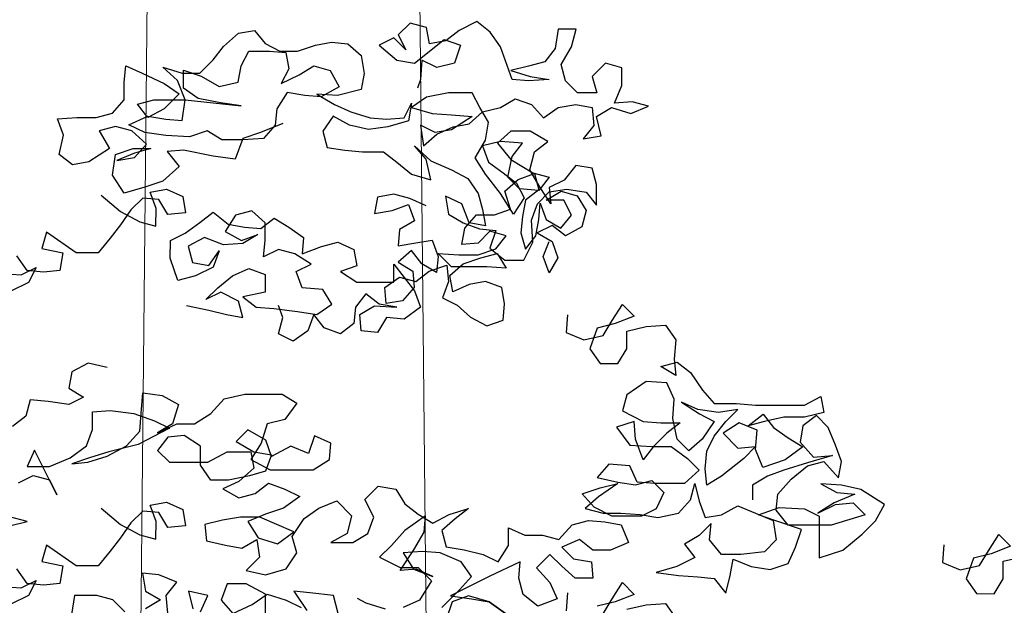
# Model space of a CAD drawing. Extents: x 701308 to 702564, y 7642227 to 7642667.
# Drawn here: x 701398 to 701422, y 7642385 to 7642400 of the extents above; entities that cross this region are included whole.
import ezdxf

# ---------------------------------------------------------------- set-up
doc = ezdxf.new("R2010")
doc.units = 0
doc.linetypes.add('CONTINUO', pattern=[0])
doc.layers.get('0').update_dxf_attribs({"linetype": 'CONTINUOUS'})
doc.layers.add('DETALHES', color=7, linetype='CONTINUOUS')
doc.layers.add('grama', color=86, linetype='CONTINUOUS')

# ---------------------------------------------------------------- blocks, each defined once
blk = doc.blocks.new('app')
for points in [[(0.1858, 17.1205), (0.2786, 17.0835), (0.3527, 17.0589), (0.3837, 16.9724), (0.4763, 16.9848), (0.5999, 17.0097), (0.6678, 17.0036), (0.6185, 16.9417), (0.6865, 16.88), (0.7607, 16.8554), (0.8472, 16.8307), (0.8965, 16.9049), (0.8841, 16.9914), (0.8099, 17.016), (0.7358, 17.016), (0.8038, 16.9975), (0.8779, 16.9667), (0.8038, 16.979), (0.7543, 17.0345), (0.816, 17.0902), (0.884, 17.1088), (0.952, 17.0903), (0.9088, 17.0161), (0.9953, 16.9606), (1.0633, 16.9483), (1.1189, 16.9916), (1.1002, 17.0719), (1.1249, 17.1399), (1.0446, 17.146), (0.9643, 17.1459), (0.8963, 17.1644), (0.8468, 17.22), (0.8467, 17.2941), (0.8405, 17.362), (0.7726, 17.3311), (0.6799, 17.2878), (0.6182, 17.2445), (0.68, 17.1827), (0.748, 17.1457), (0.7912, 17.2014), (0.7232, 17.2198), (0.5935, 17.2197), (0.3588, 17.1948), (0.4452, 17.2072), (0.5379, 17.2258), (0.5996, 17.2691), (0.5996, 17.3433), (0.5255, 17.3185), (0.4514, 17.2752), (0.371, 17.2937), (0.3586, 17.3616), (0.3277, 17.4234), (0.2412, 17.4233), (0.1732, 17.417), (0.1609, 17.3491), (0.1919, 17.2873), (0.1177, 17.3243), (0.0559, 17.3613), (-0.0121, 17.3427), (-0.0491, 17.2747), (0.0251, 17.2316), (0.0931, 17.2378), (0.1672, 17.2502), (0.2105, 17.1823), (0.2167, 17.1143), (0.2662, 17.0588), (0.3527, 17.0527), (0.4392, 17.0528), (0.501, 17.0899), (0.5751, 17.0653), (0.674, 17.0715), (0.7604, 17.084), (0.8284, 17.1149), (0.748, 17.1519), (0.6739, 17.1395), (0.6059, 17.1332), (0.5935, 17.2197), (0.6243, 17.3001), (0.6861, 17.3557), (0.6058, 17.3309), (0.5316, 17.3309), (0.476, 17.3864), (0.4327, 17.442), (0.3708, 17.4975), (0.3029, 17.5098), (0.2597, 17.4542), (0.1979, 17.4232), (0.1238, 17.4232), (0.0496, 17.4478), (-0.0183, 17.4601), (-0.0863, 17.4539), (-0.1419, 17.4044), (-0.1541, 17.3302), (-0.1417, 17.2623), (-0.0429, 17.2377), (0.0436, 17.2439), (-0.0305, 17.2006), (-0.0984, 17.1697), (-0.1787, 17.1449), (-0.2466, 17.1386), (-0.3208, 17.1447), (-0.3517, 17.2065), (-0.3393, 17.1324), (-0.2528, 17.1077), (-0.1725, 17.0955), (-0.0922, 17.1141), (-0.0242, 17.1512), (0.0191, 17.0895), (0.0006, 17.0215), (-0.0735, 17.0091), (-0.1477, 17.0028), (-0.2342, 17.0027), (-0.2897, 16.9594), (-0.3515, 16.91), (-0.4317, 16.8852), (-0.4133, 16.9717), (-0.3639, 17.0273), (-0.4318, 16.9655), (-0.5183, 16.9283), (-0.5862, 16.8912), (-0.6294, 16.8294), (-0.6479, 16.7614), (-0.6602, 16.6934), (-0.5922, 16.7059), (-0.5614, 16.7862), (-0.4935, 16.8171), (-0.5058, 16.743), (-0.5675, 16.7059), (-0.6354, 16.6811), (-0.7034, 16.6749), (-0.6786, 16.6007), (-0.7403, 16.5513), (-0.8207, 16.5512), (-0.8578, 16.6253), (-0.8517, 16.718), (-0.8765, 16.7859), (-0.9259, 16.8353), (-1.0001, 16.8476), (-1.0804, 16.8351), (-1.1236, 16.7795), (-1.1237, 16.866), (-1.1052, 16.934), (-1.0373, 16.9464), (-0.9878, 16.8847), (-0.926, 16.8538), (-0.9321, 16.7859), (-0.8889, 16.8539), (-0.8457, 16.928), (-0.8643, 17.0022), (-0.92, 17.0453), (-0.8459, 17.0887), (-0.7655, 17.0887), (-0.7099, 17.0394), (-0.7654, 16.9714), (-0.8581, 16.9157), (-0.926, 16.8971), (-0.8827, 16.8415), (-0.8024, 16.8478), (-0.753, 16.8972), (-0.7716, 16.9837), (-0.8149, 17.0393), (-0.7223, 17.0455), (-0.6481, 17.0271), (-0.6728, 16.9591), (-0.7345, 16.9158), (-0.7901, 16.8725), (-0.8209, 16.8107), (-0.7776, 16.7428), (-0.7221, 16.8293), (-0.6604, 16.9097), (-0.6172, 16.9777), (-0.6605, 17.0518), (-0.6729, 17.1259), (-0.6359, 17.1877), (-0.6051, 17.2495), (-0.5062, 17.2496), (-0.4135, 17.2312), (-0.3517, 17.188), (-0.4382, 17.1632), (-0.5185, 17.1569), (-0.605, 17.1507), (-0.5184, 17.0951), (-0.4505, 17.0828), (-0.3887, 17.1138), (-0.401, 17.0273), (-0.4566, 17.0767), (-0.5246, 17.1075), (-0.5926, 17.1198), (-0.6482, 17.1692), (-0.7224, 17.1876), (-0.7842, 17.2246), (-0.8521, 17.1999), (-0.9015, 17.1442), (-0.9633, 17.1874), (-1.0375, 17.1997), (-1.1054, 17.1873), (-1.1115, 17.1131), (-1.0682, 17.0576), (-1.1424, 17.0699), (-1.1239, 17.1502), (-1.1857, 17.1872), (-1.266, 17.1624), (-1.3402, 17.1932), (-1.2723, 17.2118), (-1.1981, 17.2057), (-1.2291, 17.2798), (-1.2291, 17.354), (-1.1612, 17.3726), (-1.1056, 17.317), (-1.124, 17.249), (-1.0437, 17.2491), (-0.9943, 17.2986), (-0.9759, 17.3666), (-1.0192, 17.4407), (-1.0378, 17.5148), (-0.9636, 17.5148), (-0.9512, 17.4345), (-0.9079, 17.379), (-0.8399, 17.3605), (-0.7658, 17.342), (-0.8461, 17.3173), (-0.9264, 17.3048), (-0.8399, 17.2987), (-0.7719, 17.305), (-0.7226, 17.4409), (-0.6794, 17.5027), (-0.6239, 17.546), (-0.5497, 17.509), (-0.4941, 17.4658), (-0.4261, 17.4536), (-0.4138, 17.5215), (-0.3459, 17.5401), (-0.2964, 17.4907), (-0.3272, 17.4289), (-0.2778, 17.4784), (-0.216, 17.4476), (-0.2901, 17.3857), (-0.3642, 17.3733), (-0.4879, 17.472), (-0.5558, 17.4473), (-0.531, 17.3731), (-0.4569, 17.3547), (-0.3951, 17.3856), (-0.3889, 17.3053), (-0.3765, 17.2683)], [(-0.4129, 16.7767), (-0.345, 16.8077), (-0.2771, 16.8263), (-0.2091, 16.814), (-0.1967, 16.746), (-0.2708, 16.7583), (-0.3388, 16.783), (-0.3635, 16.715), (-0.3017, 16.678), (-0.2954, 16.61), (-0.3696, 16.6223), (-0.4375, 16.6346), (-0.4622, 16.5666), (-0.4559, 16.4987), (-0.3942, 16.5358), (-0.351, 16.5914), (-0.2953, 16.542), (-0.3571, 16.5049), (-0.3632, 16.437), (-0.3137, 16.3814), (-0.2458, 16.3691), (-0.2396, 16.4371), (-0.3015, 16.4803), (-0.3694, 16.4617), (-0.4251, 16.5049), (-0.4992, 16.5295), (-0.5053, 16.4615), (-0.4806, 16.3936), (-0.5423, 16.3627), (-0.5979, 16.3132), (-0.6658, 16.276), (-0.7338, 16.3007), (-0.74, 16.3687), (-0.7277, 16.4366), (-0.6598, 16.4614), (-0.5918, 16.4491), (-0.5238, 16.4183), (-0.5115, 16.4862), (-0.5672, 16.5356), (-0.6413, 16.5603), (-0.7093, 16.5787), (-0.7463, 16.5169), (-0.666, 16.5232), (-0.5177, 16.5233), (-0.4622, 16.579), (-0.5487, 16.5727), (-0.629, 16.5726), (-0.7032, 16.5973), (-0.7464, 16.6528), (-0.6785, 16.6714), (-0.629, 16.6221), (-0.5611, 16.6159), (-0.5735, 16.6839), (-0.623, 16.7394), (-0.6971, 16.7394), (-0.7651, 16.764), (-0.7404, 16.8382), (-0.7961, 16.8876), (-0.8641, 16.9122), (-0.8825, 16.8442), (-0.8269, 16.801), (-0.8145, 16.7331), (-0.8082, 16.6651), (-0.8267, 16.5972), (-0.87, 16.6527), (-0.8824, 16.7207), (-0.8887, 16.7886), (-0.9133, 16.7206), (-0.9751, 16.6835), (-1.0184, 16.7391), (-0.9875, 16.8009), (-0.9134, 16.801), (-0.9752, 16.838), (-1.0431, 16.8194), (-1.0802, 16.7576), (-1.0616, 16.6896), (-0.9936, 16.6526), (-0.938, 16.6959), (-0.8762, 16.6651), (-0.9379, 16.6279), (-0.9626, 16.56), (-0.9255, 16.4982), (-0.9008, 16.5662), (-0.9256, 16.628)], [(0.9429, 16.8222), (0.8627, 16.7541), (0.7824, 16.7108), (0.7145, 16.6922), (0.7144, 16.7664), (0.739, 16.8343), (0.6711, 16.8466), (0.6031, 16.8157), (0.5909, 16.7477), (0.665, 16.7416), (0.702, 16.8034), (0.77, 16.8097), (0.8194, 16.7603), (0.8627, 16.6985), (0.906, 16.643), (0.9555, 16.5812), (1.0482, 16.5813), (1.1717, 16.6679), (1.1903, 16.6), (1.1038, 16.5814), (1.1162, 16.5072), (1.1842, 16.5011), (1.2521, 16.5074), (1.2953, 16.5692)], [(1.3572, 16.4951), (1.2769, 16.4889), (1.215, 16.5197), (1.246, 16.4579), (1.3202, 16.4209)], [(0.5869, 16.3613), (0.4942, 16.3426), (0.4201, 16.324), (0.3522, 16.3116), (0.3706, 16.3796), (0.4447, 16.4167), (0.5065, 16.3859), (0.4571, 16.4353), (0.3953, 16.4846), (0.3273, 16.5155), (0.2593, 16.4907), (0.2594, 16.4166), (0.3521, 16.3981), (0.2965, 16.3548), (0.2224, 16.3486), (0.1236, 16.3361), (0.0432, 16.3237), (-0.0186, 16.3669), (0.0184, 16.4287), (0.1049, 16.4349), (0.1296, 16.5029), (0.0678, 16.5338), (0.1357, 16.5771), (0.2036, 16.5957), (0.2654, 16.5648), (0.2592, 16.6328), (0.2591, 16.7069), (0.3147, 16.7564), (0.3827, 16.7379), (0.426, 16.67), (0.358, 16.6329), (0.2901, 16.6575), (0.3519, 16.6205), (0.4322, 16.6144), (0.5125, 16.6454), (0.5805, 16.6084), (0.562, 16.5404), (0.4941, 16.528), (0.4508, 16.5897), (0.4755, 16.5218), (0.5497, 16.4848), (0.6239, 16.4663), (0.6547, 16.559), (0.6546, 16.6332), (0.5928, 16.664), (0.531, 16.7072), (0.4753, 16.7504), (0.4136, 16.7009), (0.3456, 16.6885), (0.2777, 16.6822), (0.222, 16.7254), (0.1603, 16.6883), (0.0986, 16.645), (0.1048, 16.577), (0.0245, 16.6079), (-0.0435, 16.6263), (-0.1115, 16.5954), (-0.1237, 16.5274), (-0.0558, 16.5028), (-0.1237, 16.4595), (-0.2781, 16.4593), (-0.2782, 16.5334), (-0.3646, 16.4222), (-0.3892, 16.3542), (-0.3212, 16.3048), (-0.2471, 16.3111), (-0.21, 16.2493), (-0.142, 16.2556), (-0.1359, 16.3235), (-0.1977, 16.3605), (-0.2904, 16.3543), (-0.2163, 16.3667), (-0.1607, 16.41), (-0.1174, 16.3544), (-0.1112, 16.2865), (-0.0555, 16.2433), (0.0124, 16.2681), (0.0556, 16.3237), (0.0804, 16.2558), (0.1422, 16.2126), (0.204, 16.2435), (0.1854, 16.3115), (0.2038, 16.3609)], [(-1.0028, 16.3231), (-0.9966, 16.249), (-1.0707, 16.218), (-1.151, 16.2365), (-1.1882, 16.2982), (-1.2315, 16.3661), (-1.2808, 16.3167), (-1.2005, 16.2858), (-1.1263, 16.2674), (-1.0954, 16.1809), (-1.1386, 16.1191), (-1.2127, 16.119), (-1.2498, 16.1808), (-1.2499, 16.2549), (-1.3302, 16.2734), (-1.4106, 16.2795), (-1.4537, 16.2177), (-1.4475, 16.1373), (-1.4536, 16.0694), (-1.3919, 16.1065), (-1.4598, 16.125), (-1.5154, 16.0817), (-1.5648, 16.0075), (-1.6141, 15.9519), (-1.7068, 15.9518), (-1.7871, 15.9455), (-1.991, 15.9453), (-2.059, 15.9823), (-2.0713, 15.9144), (-1.9909, 15.8959), (-1.9044, 15.896), (-1.8241, 15.8775), (-1.7561, 15.8591), (-1.818, 15.9084), (-1.8612, 15.8528), (-1.9229, 15.8095), (-1.9846, 15.7723), (-1.9105, 15.7168), (-1.8178, 15.686), (-1.7869, 15.7602), (-1.7932, 15.8405), (-1.7191, 15.8714), (-1.6511, 15.8283), (-1.7128, 15.7664), (-1.7869, 15.7725), (-1.7375, 15.7232), (-1.6447, 15.6491), (-1.5829, 15.6121), (-1.5768, 15.6801), (-1.5831, 15.7542), (-1.614, 15.8159), (-1.6635, 15.8777), (-1.713, 15.927), (-1.6326, 15.9148), (-1.5461, 15.9272), (-1.4782, 15.9582), (-1.5523, 15.9087), (-1.6141, 15.8777), (-1.5646, 15.8036), (-1.5089, 15.7543), (-1.4595, 15.8037), (-1.4411, 15.8902), (-1.4473, 15.9705), (-1.4165, 16.0385), (-1.33, 16.0448), (-1.2497, 15.9893), (-1.2311, 15.9213), (-1.3175, 15.878), (-1.3916, 15.8717), (-1.472, 15.8717), (-1.4163, 15.8285), (-1.3607, 15.7729), (-1.3174, 15.7174), (-1.2866, 15.8039), (-1.2804, 15.878), (-1.2063, 15.8534), (-1.2618, 15.7792), (-1.3545, 15.7729), (-1.4348, 15.7729), (-1.5027, 15.7234), (-1.5521, 15.6739), (-1.4903, 15.6183), (-1.3667, 15.6185), (-1.2926, 15.6247), (-1.2617, 15.6927), (-1.1753, 15.699), (-1.1258, 15.6434), (-1.2123, 15.6248), (-1.2864, 15.6124), (-1.3544, 15.6308), (-1.4037, 15.5814), (-1.3728, 15.5134), (-1.311, 15.4826), (-1.1874, 15.4827), (-1.1133, 15.5198), (-1.0639, 15.5755), (-1.1381, 15.6001), (-1.2122, 15.6186), (-1.1319, 15.5631), (-1.0762, 15.5137), (-1.1504, 15.4951), (-1.2245, 15.495), (-1.3048, 15.4888), (-1.3789, 15.4764), (-1.4654, 15.4948), (-1.5149, 15.5504), (-1.5335, 15.6183), (-1.552, 15.5442), (-1.5766, 15.4762), (-1.6446, 15.4885), (-1.7126, 15.5255), (-1.8608, 15.4636), (-1.8731, 15.3832), (-1.8236, 15.3339), (-1.7248, 15.3216), (-1.6444, 15.3217), (-1.5951, 15.3835), (-1.6013, 15.4514), (-1.5518, 15.4021), (-1.49, 15.365), (-1.5332, 15.3094), (-1.4591, 15.2724), (-1.3725, 15.2478), (-1.4652, 15.2353), (-1.5455, 15.2291), (-1.6135, 15.2228), (-1.6628, 15.161), (-1.6814, 15.2351), (-1.6938, 15.3031), (-1.768, 15.2721), (-1.8483, 15.2597), (-1.9224, 15.2843), (-1.9534, 15.3523), (-1.9782, 15.4264), (-1.867, 15.4636), (-1.799, 15.4883), (-1.8856, 15.5191), (-1.9906, 15.5129), (-2.0523, 15.4819), (-2.0522, 15.3089), (-2.1511, 15.3397), (-2.2314, 15.4076), (-2.2871, 15.4632), (-2.3242, 15.5311), (-2.2254, 15.593), (-2.1451, 15.6116), (-2.0586, 15.6178), (-2.1266, 15.5807), (-2.2007, 15.5745), (-2.1142, 15.5375), (-2.0462, 15.4943), (-2.1203, 15.5313), (-2.1945, 15.5374), (-2.2439, 15.4879), (-2.1017, 15.4448), (-1.9226, 15.445), (-1.8732, 15.5068), (-1.8794, 15.5747), (-1.9351, 15.6365), (-2.0031, 15.692), (-2.0711, 15.7105), (-2.1328, 15.6425), (-2.1452, 15.7104), (-2.1206, 15.7784), (-2.0897, 15.8526), (-2.0404, 15.902), (-1.9847, 15.8588), (-1.9723, 15.7909), (-2.0279, 15.7291), (-2.1082, 15.7352), (-2.0031, 15.7044), (-1.9042, 15.6736), (-1.8363, 15.6489), (-1.7744, 15.6119), (-1.7744, 15.5501)], [(0.9177, 16.1028), (0.998, 16.1214), (1.066, 16.0844), (1.0784, 16.0164), (1.0166, 15.9793), (1.0785, 15.9485), (1.1649, 15.9609), (1.2391, 15.9672), (1.2577, 15.8992), (1.3133, 15.856)], [(-0.0452, 15.0763), (-0.0267, 15.1505), (0.0721, 15.1629), (0.1401, 15.1692), (0.0846, 15.0888)], [(0.2576, 15.0704), (0.2575, 15.1569), (0.3378, 15.2002), (0.4181, 15.2003), (0.4429, 15.1324), (0.3935, 15.0767), (0.3131, 15.1137), (0.2513, 15.1569), (0.171, 15.1321), (0.1093, 15.1012)], [(0.5294, 15.083), (0.4984, 15.151), (0.5787, 15.1696), (0.5603, 15.0954)], [(0.6653, 15.077), (0.6714, 15.1511), (0.6281, 15.2067), (0.7022, 15.2376), (0.7702, 15.2439), (0.7579, 15.1697), (0.6962, 15.1326), (0.758, 15.0956)], [(0.8445, 15.0833), (0.8939, 15.1328), (0.9618, 15.1514), (1.0545, 15.1515), (1.0669, 15.0712)], [(1.4002, 15.4236), (1.2519, 15.4606), (1.326, 15.4792)], [(1.2888, 15.6212), (1.227, 15.6521), (1.1591, 15.6335), (1.1282, 15.5717), (1.2207, 15.7571), (1.2517, 15.6891), (1.159, 15.6891), (1.0725, 15.7261), (1.0045, 15.7754), (0.9797, 15.8434), (0.9796, 15.9175), (0.9055, 15.9236), (0.8067, 15.9112), (0.7202, 15.8802), (0.6584, 15.8492), (0.7882, 15.7814), (0.9118, 15.7506), (0.9922, 15.726), (1.0663, 15.7013), (0.9984, 15.7075), (0.918, 15.7321), (0.8377, 15.7753), (0.782, 15.837), (0.7758, 15.9111), (0.7695, 15.9976), (0.6892, 15.9852), (0.6213, 15.9481), (0.6461, 15.8678), (0.7079, 15.8307), (0.6275, 15.8677), (0.5534, 15.8677), (0.4854, 15.9109), (0.4297, 15.9726), (0.3432, 15.991), (0.1888, 15.9909), (0.127, 15.9538), (0.1765, 15.8859), (0.2507, 15.8674), (0.2755, 15.7871), (0.3188, 15.7192), (0.2385, 15.6759), (0.0593, 15.6757), (-0.0087, 15.7189), (-0.0149, 15.7868), (0.053, 15.8178), (0.0778, 15.7437), (0.1519, 15.7746), (0.2323, 15.7315), (0.2569, 15.7994), (0.331, 15.8428), (0.3805, 15.7934), (0.3064, 15.7501), (0.2323, 15.7376), (0.257, 15.6697), (0.325, 15.6512), (0.4115, 15.6328), (0.4856, 15.6328), (0.5288, 15.6947), (0.5288, 15.775), (0.5967, 15.8183), (0.6646, 15.8122), (0.7079, 15.7566), (0.6586, 15.7071), (0.4979, 15.707), (0.4176, 15.7502), (0.3187, 15.7501), (0.3064, 15.6821), (0.3683, 15.6266), (0.4363, 15.5957), (0.3683, 15.5586), (0.3004, 15.5771), (0.2447, 15.6203), (0.1768, 15.5955), (0.115, 15.5645), (0.183, 15.5152), (0.2572, 15.4905), (0.3314, 15.4597), (0.2882, 15.3917), (0.2079, 15.3669), (0.1399, 15.4163), (0.2819, 15.4782), (0.3622, 15.4783), (0.4364, 15.466), (0.5105, 15.4475), (0.5044, 15.3796), (0.4241, 15.361), (0.3562, 15.3485), (0.2944, 15.3855), (0.2821, 15.3114), (0.3377, 15.2558), (0.2574, 15.2372), (0.1709, 15.2619), (0.1276, 15.3298), (0.1461, 15.3978), (0.0966, 15.4719), (0.0348, 15.515), (-0.0394, 15.5459), (-0.1011, 15.484), (-0.0825, 15.4099), (-0.0145, 15.3729), (-0.1072, 15.3728), (-0.169, 15.4098), (-0.1938, 15.4778), (-0.1568, 15.5519), (-0.2125, 15.6075), (-0.2866, 15.5951), (-0.3236, 15.5333), (-0.3792, 15.49), (-0.4409, 15.4528), (-0.5089, 15.4898), (-0.5892, 15.5145), (-0.5336, 15.4713), (-0.4779, 15.4219), (-0.4964, 15.3539), (-0.5705, 15.3415), (-0.6508, 15.3229), (-0.7126, 15.292), (-0.7559, 15.3599), (-0.756, 15.434), (-0.8239, 15.4031), (-0.898, 15.403), (-0.966, 15.3844), (-1.0216, 15.4461), (-1.0896, 15.4646), (-1.1576, 15.4584), (-1.2255, 15.4459), (-1.2563, 15.3718), (-1.1822, 15.3409), (-1.108, 15.341), (-1.0525, 15.3843), (-0.9783, 15.3535), (-1.0277, 15.304), (-1.1018, 15.2916), (-1.1079, 15.2236), (-1.0338, 15.2237), (-0.9782, 15.2732), (-0.9288, 15.3226), (-0.8732, 15.2671), (-0.9287, 15.2053), (-0.9596, 15.1373), (-0.8792, 15.1065), (-0.8175, 15.1559), (-0.799, 15.2239), (-0.8053, 15.2919), (-0.6755, 15.2302), (-0.5148, 15.15), (-0.6012, 15.1376), (-0.6754, 15.1252), (-0.7433, 15.0757), (-0.6754, 15.1252), (-0.5889, 15.15), (-0.5209, 15.1253), (-0.4961, 15.0512)], [(-0.4776, 15.1006), (-0.5518, 15.1747), (-0.6013, 15.2303), (-0.5581, 15.2921), (-0.4717, 15.3292), (-0.3975, 15.3355), (-0.3172, 15.3294), (-0.3604, 15.2614), (-0.4407, 15.2304), (-0.3728, 15.2614), (-0.3048, 15.2553), (-0.3605, 15.3417), (-0.4038, 15.4158), (-0.41, 15.4838), (-0.3235, 15.422), (-0.2678, 15.3603), (-0.2184, 15.3109), (-0.3048, 15.2676), (-0.3789, 15.2675), (-0.4345, 15.2119), (-0.385, 15.1316), (-0.317, 15.1008)], [(-0.2429, 15.0947), (-0.1626, 15.1195), (-0.1255, 15.138)], [(0.9429, 15.5159), (0.8627, 15.4478), (0.7824, 15.4045), (0.7145, 15.3859), (0.7144, 15.4601), (0.739, 15.528), (0.6711, 15.5403), (0.6031, 15.5094), (0.5909, 15.4414), (0.665, 15.4353), (0.702, 15.4971), (0.77, 15.5034), (0.8194, 15.454), (0.8627, 15.3922), (0.906, 15.3367), (0.9555, 15.2749), (1.0482, 15.275), (1.1717, 15.3616), (1.1903, 15.2937), (1.1038, 15.2751), (1.1162, 15.201), (1.1842, 15.1948), (1.2521, 15.2011), (1.2953, 15.2629)], [(1.3572, 15.1888), (1.2769, 15.1826), (1.215, 15.2134), (1.246, 15.1517), (1.3202, 15.1146)], [(-2.5727, 15.3629), (-2.5665, 15.2887), (-2.6406, 15.2578), (-2.7209, 15.2763), (-2.758, 15.338), (-2.8013, 15.4059), (-2.8507, 15.3564), (-2.7704, 15.3256), (-2.6962, 15.3072), (-2.6652, 15.2207), (-2.7084, 15.1589), (-2.7826, 15.1588), (-2.8197, 15.2206), (-2.8198, 15.2947), (-2.9001, 15.3132)], [(-1.0028, 15.1619), (-0.9966, 15.0878)], [(-1.151, 15.0753), (-1.1882, 15.1371), (-1.2315, 15.205), (-1.2808, 15.1555), (-1.2005, 15.1247), (-1.1263, 15.1062)], [(-1.2499, 15.0938), (-1.3302, 15.1122), (-1.4106, 15.1183), (-1.4537, 15.0565)]]:
    blk.add_lwpolyline(points)

msp = doc.modelspace()

# ---------------------------------------------------------------- linework, layer by layer
at = {"layer": 'DETALHES', "linetype": 'CONTINUO', "lineweight": 15}
for p, q in [((701399.852, 7642294.734), (701402.323, 7642534.734)), ((701408.852, 7642294.734), (701406.647, 7642508.905))]:
    msp.add_line(p, q, dxfattribs=at)

# ---------------------------------------------------------------- block references
at = {"layer": 'grama', "linetype": 'CONTINUO', "lineweight": 20, "xscale": -6, "yscale": 6, "zscale": 6}
msp.add_blockref('app', (701405.447, 7642294.742), dxfattribs=at)

doc.saveas('drawing.dxf')
